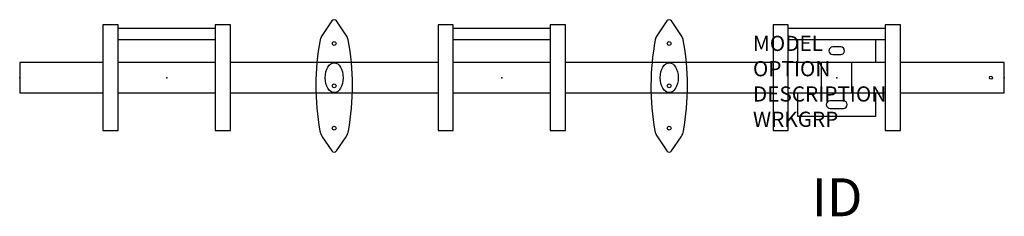
# Model space of a CAD drawing. Extents: x 0 to 64.8, y -9.1 to 3.8.
import ezdxf
from ezdxf.enums import TextEntityAlignment as Align

# ---------------------------------------------------------------- set-up
doc = ezdxf.new("R2010")
doc.units = 0
doc.header["$LTSCALE"] = 24
doc.header["$MEASUREMENT"] = 0
doc.layers.get('Defpoints').update_dxf_attribs({"linetype": 'CONTINUOUS'})
for name, color, linetype in [('1', 7, 'CONTINUOUS'), ('A-FURN-HI5-ARM', 9, 'CONTINUOUS'), ('A-FURN-HI5-BEAM', 9, 'CONTINUOUS'), ('A-FURN-HI5-BEAM-TAG', 7, 'CONTINUOUS'), ('A-FURN-P-STDM-TAG', 7, 'CONTINUOUS'), ('A-FURN-SEAT', 7, 'CONTINUOUS'), ('A-FURN-SEAT-TAGS', 7, 'CONTINUOUS')]:
    doc.layers.add(name, color=color, linetype=linetype)
doc.layers.add('A-FURN-HI5-UPRIGHT', color=9, linetype='CONTINUOUS', transparency=0.85)
doc.styles.get("Standard").update_dxf_attribs({"font": 'simplex.shx'})

# ---------------------------------------------------------------- blocks, each defined once
blk = doc.blocks.new('FSAnchorBKIT2')
at = {"layer": 'Defpoints'}
blk.add_point((0, 0), dxfattribs=at)
at = {"layer": 'A-FURN-SEAT', "flags": 9}
for tag, p in [('MODEL', (-6.251, -1.475)), ('OPTION', (-6.251, -3.138)), ('DESCRIPTION', (-6.251, -4.802)), ('WRKGRP', (-6.251, -6.466))]:
    blk.add_attdef(tag, p, '', height=1, dxfattribs=at)
at = {"layer": 'A-FURN-SEAT-TAGS', "flags": 8}
blk.add_attdef('ID', text='', height=2.5, dxfattribs=at).set_placement((-0.262, -8.365), align=Align.MIDDLE)

msp = doc.modelspace()

# ---------------------------------------------------------------- linework, layer by layer
at = {"layer": 'A-FURN-HI5-ARM'}
for points in [[(20.834, -4.813), (21.462, -3.883, 0.132118), (21.628, -3.494, 0.088965), (21.609, 2.493, 0.114944), (21.494, 2.744), (20.829, 3.732, 0.551018), (20.538, 3.732), (19.873, 2.744, 0.114944), (19.758, 2.493, 0.088965), (19.739, -3.494, 0.132118), (19.905, -3.883), (20.533, -4.813, 0.577893)], [(42.87, -4.813), (43.498, -3.883, 0.132118), (43.665, -3.494, 0.088965), (43.645, 2.493, 0.114944), (43.531, 2.744), (42.866, 3.732, 0.551018), (42.574, 3.732), (41.909, 2.744, 0.114944), (41.795, 2.493, 0.088965), (41.775, -3.494, 0.132118), (41.942, -3.883), (42.57, -4.813, 0.577893)]]:
    msp.add_lwpolyline(points, format="xyb", close=True, dxfattribs=at)
for centre, major_axis, ratio in [((20.684, 2.247), (-0.125, 0), 0.998855), ((42.72, 2.247), (-0.125, 0), 0.998855), ((20.684, 0), (0, 0.984), 0.6), ((42.72, 0), (0, 0.984), 0.6), ((20.684, -0.535), (-0.125, 0), 0.998855), ((42.72, -0.535), (-0.125, 0), 0.998855), ((20.684, -3.317), (-0.125, 0), 0.998855), ((42.72, -3.317), (-0.125, 0), 0.998855)]:
    msp.add_ellipse(centre, major_axis=major_axis, ratio=ratio, dxfattribs=at)
at = {"layer": 'A-FURN-HI5-BEAM'}
for p, q in [((51.181, 1), (51.181, 2.48)), ((56.299, 2.48), (56.299, 1)), ((52.74, -1), (52.74, 1)), ((54.74, -1), (54.74, 1)), ((51.181, -2.559), (51.181, -1)), ((56.299, -1), (56.299, -2.559)), ((56.299, -2.559), (51.181, -2.559))]:
    msp.add_line(p, q, dxfattribs=at)
for points in [[(53.478, 1.522), (54.002, 1.522, 1), (54.002, 2.022), (53.478, 2.022, 1)], [(53.301, -2.022), (54.179, -2.022, 1), (54.179, -1.522), (53.301, -1.522, 1)]]:
    msp.add_lwpolyline(points, format="xyb", close=True, dxfattribs=at)
for points in [[(5.478, 1), (0, 1), (0, -1), (5.478, -1)], [(12.856, 1), (6.478, 1)], [(27.515, 1), (13.856, 1)], [(34.892, 1), (28.515, 1)], [(49.551, 1), (35.892, 1)], [(56.929, 1), (50.551, 1)], [(57.929, -1), (64.76, -1), (64.76, 1), (57.929, 1)], [(6.478, -1), (12.856, -1)], [(13.856, -1), (27.515, -1)], [(28.515, -1), (34.892, -1)], [(35.892, -1), (49.551, -1)], [(50.551, -1), (56.929, -1)]]:
    msp.add_lwpolyline(points, dxfattribs=at)
msp.add_circle((63.879, 0, 0.197), 0.1, dxfattribs=at)
at = {"layer": 'A-FURN-HI5-BEAM', "color": 2}
for p in [(0, 0), (9.667, 0), (31.704, 0), (53.74, 0), (64.76, 0)]:
    msp.add_point(p, dxfattribs=at)
at = {"layer": 'A-FURN-HI5-UPRIGHT'}
for p, q in [((6.478, 3.48), (5.478, 3.48)), ((5.478, 3.48), (5.478, -3.48)), ((6.478, -3.48), (6.478, 3.48)), ((13.856, 3.48), (12.856, 3.48)), ((12.856, 3.48), (12.856, -3.48)), ((13.856, -3.48), (13.856, 3.48)), ((28.515, 3.48), (27.515, 3.48)), ((27.515, 3.48), (27.515, -3.48)), ((28.515, -3.48), (28.515, 3.48)), ((35.892, 3.48), (34.892, 3.48)), ((34.892, 3.48), (34.892, -3.48)), ((35.892, -3.48), (35.892, 3.48)), ((50.551, 3.48), (49.551, 3.48)), ((49.551, 3.48), (49.551, -3.48)), ((50.551, -3.48), (50.551, 3.48)), ((57.929, 3.48), (56.929, 3.48)), ((56.929, 3.48), (56.929, -3.48)), ((57.929, -3.48), (57.929, 3.48)), ((12.856, 3.23), (6.478, 3.23)), ((34.892, 3.23), (28.515, 3.23)), ((56.929, 3.23), (50.551, 3.23)), ((12.856, 2.48), (6.478, 2.48)), ((34.892, 2.48), (28.515, 2.48)), ((56.929, 2.48), (50.551, 2.48)), ((5.478, -3.48), (6.478, -3.48)), ((12.856, -3.48), (13.856, -3.48)), ((27.515, -3.48), (28.515, -3.48)), ((34.892, -3.48), (35.892, -3.48)), ((49.551, -3.48), (50.551, -3.48)), ((56.929, -3.48), (57.929, -3.48))]:
    msp.add_line(p, q, dxfattribs=at)

# ---------------------------------------------------------------- block references
at = {"layer": '1'}
msp.add_blockref('FSAnchorBKIT2', (0, 0), dxfattribs=at)

# ---------------------------------------------------------------- texts
at = {"layer": 'A-FURN-HI5-BEAM-TAG', "flags": 8}
msp.add_attdef('ID', text='3.221.EP', height=2.5, dxfattribs=at).set_placement((53.761, -7.866), align=Align.MIDDLE_CENTER)
at = {"layer": 'A-FURN-P-STDM-TAG', "flags": 9}
for tag, p, s in [('MODEL', (48.227, 1.755), 'H5!BA3'), ('OPTION', (48.227, 0.092), 'WP:221:FL'), ('DESCRIPTION', (48.227, -1.572), 'HI5 TRIPLE SEAT BEAM W/ARMS W/ENDPANEL'), ('WRKGRP', (48.227, -3.236), '')]:
    msp.add_attdef(tag, p, s, height=1, dxfattribs=at)

doc.saveas('drawing.dxf')
